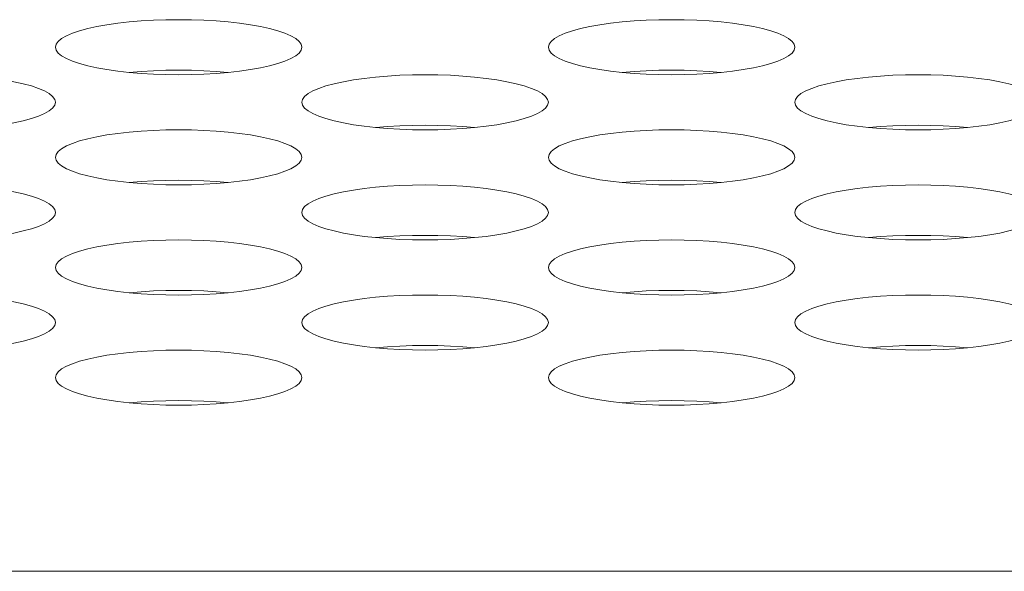
# Model space of a CAD drawing. Extents: x 0 to 184, y 1 to 140.
# Drawn here: x 41 to 41, y 113 to 113 of the extents above; entities that cross this region are included whole.
import ezdxf

# ---------------------------------------------------------------- set-up
doc = ezdxf.new("R2010")
doc.units = 0
doc.header["$MEASUREMENT"] = 0
doc.linetypes.add('DCAD_CONTINUOUS', pattern=[0])
doc.layers.add('00_COMPONENTS', color=7, linetype='DCAD_CONTINUOUS', lineweight=0)

msp = doc.modelspace()

# ---------------------------------------------------------------- linework, layer by layer
at = {"layer": '00_COMPONENTS', "color": 7, "linetype": 'DCAD_CONTINUOUS', "lineweight": 0, "ltscale": 0.004921}
msp.add_line((38.08353, 112.64749), (81.83616, 112.64749), dxfattribs=at)
at = {"layer": '00_COMPONENTS', "color": 7, "linetype": 'DCAD_CONTINUOUS', "lineweight": 0, "ltscale": 0.004921, "flags": 128}
for points in [[(40.82597, 112.8989), (40.82564, 112.9003), (40.82464, 112.90168), (40.823, 112.90303), (40.82073, 112.90434), (40.81786, 112.90558), (40.81444, 112.90674), (40.8105, 112.90781), (40.8061, 112.90878), (40.80128, 112.90964), (40.79611, 112.91038), (40.79063, 112.91099), (40.78492, 112.91148), (40.77902, 112.91182), (40.773, 112.91203), (40.76692, 112.9121), (40.76083, 112.91203), (40.75481, 112.91182), (40.74892, 112.91148), (40.7432, 112.91099), (40.73772, 112.91038), (40.73255, 112.90964), (40.72773, 112.90878), (40.72333, 112.90781), (40.71939, 112.90674), (40.71597, 112.90558), (40.7131, 112.90434), (40.71083, 112.90303), (40.70919, 112.90168), (40.70819, 112.9003), (40.70786, 112.8989)], [(41.06219, 112.8989), (41.06186, 112.9003), (41.06086, 112.90168), (41.05922, 112.90303), (41.05695, 112.90434), (41.05408, 112.90558), (41.05066, 112.90674), (41.04672, 112.90781), (41.04232, 112.90878), (41.0375, 112.90964), (41.03233, 112.91038), (41.02685, 112.91099), (41.02114, 112.91148), (41.01524, 112.91182), (41.00922, 112.91203), (41.00314, 112.9121), (40.99706, 112.91203), (40.99104, 112.91182), (40.98514, 112.91148), (40.97942, 112.91099), (40.97394, 112.91038), (40.96877, 112.90964), (40.96395, 112.90878), (40.95955, 112.90781), (40.95561, 112.90674), (40.95219, 112.90558), (40.94932, 112.90434), (40.94705, 112.90303), (40.94541, 112.90168), (40.94441, 112.9003), (40.94408, 112.8989)], [(40.70786, 112.8989), (40.70819, 112.8975), (40.70919, 112.89611), (40.71083, 112.89476), (40.7131, 112.89346), (40.71597, 112.89222), (40.71939, 112.89106), (40.72333, 112.88999), (40.72773, 112.88902), (40.73255, 112.88816), (40.73772, 112.88742), (40.7432, 112.8868), (40.74892, 112.88632), (40.75482, 112.88597), (40.76084, 112.88576), (40.76692, 112.88569), (40.773, 112.88576), (40.77902, 112.88597), (40.78492, 112.88632), (40.79063, 112.8868), (40.79611, 112.88742), (40.80128, 112.88816), (40.8061, 112.88902), (40.8105, 112.88999), (40.81444, 112.89106), (40.81786, 112.89222), (40.82073, 112.89346), (40.823, 112.89476), (40.82464, 112.89611), (40.82564, 112.8975), (40.82597, 112.8989)], [(40.94408, 112.8989), (40.94441, 112.8975), (40.94541, 112.89611), (40.94705, 112.89476), (40.94932, 112.89346), (40.95219, 112.89222), (40.95561, 112.89106), (40.95955, 112.88999), (40.96395, 112.88902), (40.96877, 112.88816), (40.97394, 112.88742), (40.97942, 112.8868), (40.98514, 112.88632), (40.99104, 112.88597), (40.99706, 112.88576), (41.00314, 112.88569), (41.00922, 112.88576), (41.01524, 112.88597), (41.02114, 112.88632), (41.02685, 112.8868), (41.03233, 112.88742), (41.0375, 112.88816), (41.04232, 112.88902), (41.04672, 112.88999), (41.05066, 112.89106), (41.05408, 112.89222), (41.05695, 112.89346), (41.05922, 112.89476), (41.06086, 112.89611), (41.06186, 112.8975), (41.06219, 112.8989)], [(40.79055, 112.88679), (40.78492, 112.88727), (40.77902, 112.88762), (40.773, 112.88783), (40.76692, 112.8879), (40.76083, 112.88783), (40.75481, 112.88762), (40.74892, 112.88727), (40.74328, 112.88679)], [(41.02677, 112.88679), (41.02114, 112.88727), (41.01524, 112.88762), (41.00922, 112.88783), (41.00314, 112.8879), (40.99706, 112.88783), (40.99104, 112.88762), (40.98514, 112.88727), (40.9795, 112.88679)], [(40.70786, 112.87248), (40.70753, 112.87388), (40.70653, 112.87527), (40.70489, 112.87662), (40.70262, 112.87792), (40.69975, 112.87916), (40.69633, 112.88032), (40.69239, 112.88139), (40.68799, 112.88236), (40.68317, 112.88322), (40.678, 112.88396), (40.67252, 112.88458), (40.66681, 112.88506), (40.66091, 112.88541), (40.65489, 112.88562), (40.64881, 112.88569), (40.64272, 112.88562), (40.6367, 112.88541), (40.63081, 112.88506), (40.62509, 112.88458), (40.61961, 112.88396), (40.61444, 112.88322), (40.60962, 112.88236), (40.60522, 112.88139), (40.60128, 112.88032), (40.59786, 112.87916), (40.59499, 112.87792), (40.59272, 112.87662), (40.59108, 112.87527), (40.59008, 112.87388), (40.58975, 112.87248)], [(40.94408, 112.87248), (40.94375, 112.87388), (40.94275, 112.87527), (40.94111, 112.87662), (40.93884, 112.87792), (40.93597, 112.87916), (40.93255, 112.88032), (40.92861, 112.88139), (40.92421, 112.88236), (40.91939, 112.88322), (40.91422, 112.88396), (40.90874, 112.88458), (40.90303, 112.88506), (40.89713, 112.88541), (40.89111, 112.88562), (40.88503, 112.88569), (40.87895, 112.88562), (40.87292, 112.88541), (40.86703, 112.88506), (40.86131, 112.88458), (40.85583, 112.88396), (40.85066, 112.88322), (40.84584, 112.88236), (40.84144, 112.88139), (40.8375, 112.88032), (40.83408, 112.87916), (40.83121, 112.87792), (40.82894, 112.87662), (40.8273, 112.87527), (40.8263, 112.87388), (40.82597, 112.87248)], [(41.1803, 112.87248), (41.17997, 112.87388), (41.17897, 112.87527), (41.17733, 112.87662), (41.17506, 112.87792), (41.1722, 112.87916), (41.16877, 112.88032), (41.16483, 112.88139), (41.16043, 112.88236), (41.15561, 112.88322), (41.15044, 112.88396), (41.14496, 112.88458), (41.13925, 112.88506), (41.13335, 112.88541), (41.12733, 112.88562), (41.12125, 112.88569), (41.11517, 112.88562), (41.10915, 112.88541), (41.10325, 112.88506), (41.09753, 112.88458), (41.09205, 112.88396), (41.08688, 112.88322), (41.08206, 112.88236), (41.07766, 112.88139), (41.07372, 112.88032), (41.0703, 112.87916), (41.06743, 112.87792), (41.06516, 112.87662), (41.06352, 112.87527), (41.06253, 112.87388), (41.06219, 112.87248)], [(40.58975, 112.87248), (40.59008, 112.87108), (40.59108, 112.8697), (40.59272, 112.86834), (40.59499, 112.86704), (40.59786, 112.8658), (40.60128, 112.86464), (40.60522, 112.86357), (40.60962, 112.8626), (40.61444, 112.86174), (40.61961, 112.861), (40.62509, 112.86039), (40.63081, 112.8599), (40.6367, 112.85955), (40.64273, 112.85934), (40.64881, 112.85927), (40.65489, 112.85934), (40.66091, 112.85955), (40.66681, 112.8599), (40.67252, 112.86039), (40.678, 112.861), (40.68317, 112.86174), (40.68799, 112.8626), (40.69239, 112.86357), (40.69633, 112.86464), (40.69975, 112.8658), (40.70262, 112.86704), (40.70489, 112.86834), (40.70653, 112.8697), (40.70753, 112.87108), (40.70786, 112.87248)], [(40.82597, 112.87248), (40.8263, 112.87108), (40.8273, 112.8697), (40.82894, 112.86834), (40.83121, 112.86704), (40.83408, 112.8658), (40.8375, 112.86464), (40.84144, 112.86357), (40.84584, 112.8626), (40.85066, 112.86174), (40.85583, 112.861), (40.86131, 112.86039), (40.86703, 112.8599), (40.87293, 112.85955), (40.87895, 112.85934), (40.88503, 112.85927), (40.89111, 112.85934), (40.89713, 112.85955), (40.90303, 112.8599), (40.90874, 112.86039), (40.91422, 112.861), (40.91939, 112.86174), (40.92421, 112.8626), (40.92861, 112.86357), (40.93255, 112.86464), (40.93597, 112.8658), (40.93884, 112.86704), (40.94111, 112.86834), (40.94275, 112.8697), (40.94375, 112.87108), (40.94408, 112.87248)], [(41.06219, 112.87248), (41.06253, 112.87108), (41.06352, 112.8697), (41.06516, 112.86834), (41.06743, 112.86704), (41.0703, 112.8658), (41.07372, 112.86464), (41.07766, 112.86357), (41.08206, 112.8626), (41.08688, 112.86174), (41.09205, 112.861), (41.09753, 112.86039), (41.10325, 112.8599), (41.10915, 112.85955), (41.11517, 112.85934), (41.12125, 112.85927), (41.12733, 112.85934), (41.13335, 112.85955), (41.13925, 112.8599), (41.14496, 112.86039), (41.15044, 112.861), (41.15561, 112.86174), (41.16043, 112.8626), (41.16483, 112.86357), (41.16877, 112.86464), (41.1722, 112.8658), (41.17506, 112.86704), (41.17733, 112.86834), (41.17897, 112.8697), (41.17997, 112.87108), (41.1803, 112.87248)], [(40.82597, 112.84607), (40.82564, 112.84747), (40.82464, 112.84885), (40.823, 112.8502), (40.82073, 112.85151), (40.81786, 112.85275), (40.81444, 112.85391), (40.8105, 112.85498), (40.8061, 112.85595), (40.80128, 112.85681), (40.79611, 112.85755), (40.79063, 112.85816), (40.78492, 112.85865), (40.77902, 112.85899), (40.773, 112.8592), (40.76692, 112.85927), (40.76083, 112.8592), (40.75481, 112.85899), (40.74892, 112.85865), (40.7432, 112.85816), (40.73772, 112.85755), (40.73255, 112.85681), (40.72773, 112.85595), (40.72333, 112.85498), (40.71939, 112.85391), (40.71597, 112.85275), (40.7131, 112.85151), (40.71083, 112.8502), (40.70919, 112.84885), (40.70819, 112.84747), (40.70786, 112.84607)], [(40.90866, 112.86038), (40.90303, 112.86086), (40.89713, 112.8612), (40.89111, 112.86141), (40.88503, 112.86148), (40.87895, 112.86141), (40.87292, 112.8612), (40.86703, 112.86086), (40.86139, 112.86038)], [(41.06219, 112.84607), (41.06186, 112.84747), (41.06086, 112.84885), (41.05922, 112.8502), (41.05695, 112.85151), (41.05408, 112.85275), (41.05066, 112.85391), (41.04672, 112.85498), (41.04232, 112.85595), (41.0375, 112.85681), (41.03233, 112.85755), (41.02685, 112.85816), (41.02114, 112.85865), (41.01524, 112.85899), (41.00922, 112.8592), (41.00314, 112.85927), (40.99706, 112.8592), (40.99104, 112.85899), (40.98514, 112.85865), (40.97942, 112.85816), (40.97394, 112.85755), (40.96877, 112.85681), (40.96395, 112.85595), (40.95955, 112.85498), (40.95561, 112.85391), (40.95219, 112.85275), (40.94932, 112.85151), (40.94705, 112.8502), (40.94541, 112.84885), (40.94441, 112.84747), (40.94408, 112.84607)], [(41.14488, 112.86038), (41.13925, 112.86086), (41.13335, 112.8612), (41.12733, 112.86141), (41.12125, 112.86148), (41.11517, 112.86141), (41.10915, 112.8612), (41.10325, 112.86086), (41.09761, 112.86038)], [(40.70786, 112.84607), (40.70819, 112.84467), (40.70919, 112.84328), (40.71083, 112.84193), (40.7131, 112.84063), (40.71597, 112.83939), (40.71939, 112.83823), (40.72333, 112.83716), (40.72773, 112.83619), (40.73255, 112.83533), (40.73772, 112.83459), (40.7432, 112.83397), (40.74892, 112.83349), (40.75482, 112.83314), (40.76084, 112.83293), (40.76692, 112.83286), (40.773, 112.83293), (40.77902, 112.83314), (40.78492, 112.83349), (40.79063, 112.83397), (40.79611, 112.83459), (40.80128, 112.83533), (40.8061, 112.83619), (40.8105, 112.83716), (40.81444, 112.83823), (40.81786, 112.83939), (40.82073, 112.84063), (40.823, 112.84193), (40.82464, 112.84328), (40.82564, 112.84467), (40.82597, 112.84607)], [(40.94408, 112.84607), (40.94441, 112.84467), (40.94541, 112.84328), (40.94705, 112.84193), (40.94932, 112.84063), (40.95219, 112.83939), (40.95561, 112.83823), (40.95955, 112.83716), (40.96395, 112.83619), (40.96877, 112.83533), (40.97394, 112.83459), (40.97942, 112.83397), (40.98514, 112.83349), (40.99104, 112.83314), (40.99706, 112.83293), (41.00314, 112.83286), (41.00922, 112.83293), (41.01524, 112.83314), (41.02114, 112.83349), (41.02685, 112.83397), (41.03233, 112.83459), (41.0375, 112.83533), (41.04232, 112.83619), (41.04672, 112.83716), (41.05066, 112.83823), (41.05408, 112.83939), (41.05695, 112.84063), (41.05922, 112.84193), (41.06086, 112.84328), (41.06186, 112.84467), (41.06219, 112.84607)], [(40.79055, 112.83396), (40.78492, 112.83444), (40.77902, 112.83479), (40.773, 112.835), (40.76692, 112.83507), (40.76083, 112.835), (40.75481, 112.83479), (40.74892, 112.83444), (40.74328, 112.83396)], [(41.02677, 112.83396), (41.02114, 112.83444), (41.01524, 112.83479), (41.00922, 112.835), (41.00314, 112.83507), (40.99706, 112.835), (40.99104, 112.83479), (40.98514, 112.83444), (40.9795, 112.83396)], [(40.70786, 112.81965), (40.70753, 112.82105), (40.70653, 112.82244), (40.70489, 112.82379), (40.70262, 112.82509), (40.69975, 112.82633), (40.69633, 112.82749), (40.69239, 112.82856), (40.68799, 112.82953), (40.68317, 112.83039), (40.678, 112.83113), (40.67252, 112.83175), (40.66681, 112.83223), (40.66091, 112.83258), (40.65489, 112.83279), (40.64881, 112.83286), (40.64272, 112.83279), (40.6367, 112.83258), (40.63081, 112.83223), (40.62509, 112.83175), (40.61961, 112.83113), (40.61444, 112.83039), (40.60962, 112.82953), (40.60522, 112.82856), (40.60128, 112.82749), (40.59786, 112.82633), (40.59499, 112.82509), (40.59272, 112.82379), (40.59108, 112.82244), (40.59008, 112.82105), (40.58975, 112.81965)], [(40.94408, 112.81965), (40.94375, 112.82105), (40.94275, 112.82244), (40.94111, 112.82379), (40.93884, 112.82509), (40.93597, 112.82633), (40.93255, 112.82749), (40.92861, 112.82856), (40.92421, 112.82953), (40.91939, 112.83039), (40.91422, 112.83113), (40.90874, 112.83175), (40.90303, 112.83223), (40.89713, 112.83258), (40.89111, 112.83279), (40.88503, 112.83286), (40.87895, 112.83279), (40.87292, 112.83258), (40.86703, 112.83223), (40.86131, 112.83175), (40.85583, 112.83113), (40.85066, 112.83039), (40.84584, 112.82953), (40.84144, 112.82856), (40.8375, 112.82749), (40.83408, 112.82633), (40.83121, 112.82509), (40.82894, 112.82379), (40.8273, 112.82244), (40.8263, 112.82105), (40.82597, 112.81965)], [(41.1803, 112.81965), (41.17997, 112.82105), (41.17897, 112.82244), (41.17733, 112.82379), (41.17506, 112.82509), (41.1722, 112.82633), (41.16877, 112.82749), (41.16483, 112.82856), (41.16043, 112.82953), (41.15561, 112.83039), (41.15044, 112.83113), (41.14496, 112.83175), (41.13925, 112.83223), (41.13335, 112.83258), (41.12733, 112.83279), (41.12125, 112.83286), (41.11517, 112.83279), (41.10915, 112.83258), (41.10325, 112.83223), (41.09753, 112.83175), (41.09205, 112.83113), (41.08688, 112.83039), (41.08206, 112.82953), (41.07766, 112.82856), (41.07372, 112.82749), (41.0703, 112.82633), (41.06743, 112.82509), (41.06516, 112.82379), (41.06352, 112.82244), (41.06253, 112.82105), (41.06219, 112.81965)], [(40.58975, 112.81965), (40.59008, 112.81825), (40.59108, 112.81687), (40.59272, 112.81551), (40.59499, 112.81421), (40.59786, 112.81297), (40.60128, 112.81181), (40.60522, 112.81074), (40.60962, 112.80977), (40.61444, 112.80891), (40.61961, 112.80817), (40.62509, 112.80756), (40.63081, 112.80707), (40.6367, 112.80672), (40.64273, 112.80651), (40.64881, 112.80644), (40.65489, 112.80651), (40.66091, 112.80672), (40.66681, 112.80707), (40.67252, 112.80756), (40.678, 112.80817), (40.68317, 112.80891), (40.68799, 112.80977), (40.69239, 112.81074), (40.69633, 112.81181), (40.69975, 112.81297), (40.70262, 112.81421), (40.70489, 112.81551), (40.70653, 112.81687), (40.70753, 112.81825), (40.70786, 112.81965)], [(40.82597, 112.81965), (40.8263, 112.81825), (40.8273, 112.81687), (40.82894, 112.81551), (40.83121, 112.81421), (40.83408, 112.81297), (40.8375, 112.81181), (40.84144, 112.81074), (40.84584, 112.80977), (40.85066, 112.80891), (40.85583, 112.80817), (40.86131, 112.80756), (40.86703, 112.80707), (40.87293, 112.80672), (40.87895, 112.80651), (40.88503, 112.80644), (40.89111, 112.80651), (40.89713, 112.80672), (40.90303, 112.80707), (40.90874, 112.80756), (40.91422, 112.80817), (40.91939, 112.80891), (40.92421, 112.80977), (40.92861, 112.81074), (40.93255, 112.81181), (40.93597, 112.81297), (40.93884, 112.81421), (40.94111, 112.81551), (40.94275, 112.81687), (40.94375, 112.81825), (40.94408, 112.81965)], [(41.06219, 112.81965), (41.06253, 112.81825), (41.06352, 112.81687), (41.06516, 112.81551), (41.06743, 112.81421), (41.0703, 112.81297), (41.07372, 112.81181), (41.07766, 112.81074), (41.08206, 112.80977), (41.08688, 112.80891), (41.09205, 112.80817), (41.09753, 112.80756), (41.10325, 112.80707), (41.10915, 112.80672), (41.11517, 112.80651), (41.12125, 112.80644), (41.12733, 112.80651), (41.13335, 112.80672), (41.13925, 112.80707), (41.14496, 112.80756), (41.15044, 112.80817), (41.15561, 112.80891), (41.16043, 112.80977), (41.16483, 112.81074), (41.16877, 112.81181), (41.1722, 112.81297), (41.17506, 112.81421), (41.17733, 112.81551), (41.17897, 112.81687), (41.17997, 112.81825), (41.1803, 112.81965)], [(40.82597, 112.79324), (40.82564, 112.79464), (40.82464, 112.79602), (40.823, 112.79737), (40.82073, 112.79868), (40.81786, 112.79992), (40.81444, 112.80108), (40.8105, 112.80215), (40.8061, 112.80312), (40.80128, 112.80398), (40.79611, 112.80472), (40.79063, 112.80533), (40.78492, 112.80582), (40.77902, 112.80616), (40.773, 112.80637), (40.76692, 112.80644), (40.76083, 112.80637), (40.75481, 112.80616), (40.74892, 112.80582), (40.7432, 112.80533), (40.73772, 112.80472), (40.73255, 112.80398), (40.72773, 112.80312), (40.72333, 112.80215), (40.71939, 112.80108), (40.71597, 112.79992), (40.7131, 112.79868), (40.71083, 112.79737), (40.70919, 112.79602), (40.70819, 112.79464), (40.70786, 112.79324)], [(40.90866, 112.80755), (40.90303, 112.80802), (40.89713, 112.80837), (40.89111, 112.80858), (40.88503, 112.80865), (40.87895, 112.80858), (40.87292, 112.80837), (40.86703, 112.80802), (40.86139, 112.80755)], [(41.06219, 112.79324), (41.06186, 112.79464), (41.06086, 112.79602), (41.05922, 112.79737), (41.05695, 112.79868), (41.05408, 112.79992), (41.05066, 112.80108), (41.04672, 112.80215), (41.04232, 112.80312), (41.0375, 112.80398), (41.03233, 112.80472), (41.02685, 112.80533), (41.02114, 112.80582), (41.01524, 112.80616), (41.00922, 112.80637), (41.00314, 112.80644), (40.99706, 112.80637), (40.99104, 112.80616), (40.98514, 112.80582), (40.97942, 112.80533), (40.97394, 112.80472), (40.96877, 112.80398), (40.96395, 112.80312), (40.95955, 112.80215), (40.95561, 112.80108), (40.95219, 112.79992), (40.94932, 112.79868), (40.94705, 112.79737), (40.94541, 112.79602), (40.94441, 112.79464), (40.94408, 112.79324)], [(41.14488, 112.80755), (41.13925, 112.80802), (41.13335, 112.80837), (41.12733, 112.80858), (41.12125, 112.80865), (41.11517, 112.80858), (41.10915, 112.80837), (41.10325, 112.80802), (41.09761, 112.80755)], [(40.70786, 112.79324), (40.70819, 112.79183), (40.70919, 112.79045), (40.71083, 112.7891), (40.7131, 112.7878), (40.71597, 112.78656), (40.71939, 112.7854), (40.72333, 112.78432), (40.72773, 112.78335), (40.73255, 112.7825), (40.73772, 112.78176), (40.7432, 112.78114), (40.74892, 112.78066), (40.75482, 112.78031), (40.76084, 112.7801), (40.76692, 112.78003), (40.773, 112.7801), (40.77902, 112.78031), (40.78492, 112.78066), (40.79063, 112.78114), (40.79611, 112.78176), (40.80128, 112.7825), (40.8061, 112.78335), (40.8105, 112.78432), (40.81444, 112.7854), (40.81786, 112.78656), (40.82073, 112.7878), (40.823, 112.7891), (40.82464, 112.79045), (40.82564, 112.79183), (40.82597, 112.79324)], [(40.94408, 112.79324), (40.94441, 112.79183), (40.94541, 112.79045), (40.94705, 112.7891), (40.94932, 112.7878), (40.95219, 112.78656), (40.95561, 112.7854), (40.95955, 112.78432), (40.96395, 112.78335), (40.96877, 112.7825), (40.97394, 112.78176), (40.97942, 112.78114), (40.98514, 112.78066), (40.99104, 112.78031), (40.99706, 112.7801), (41.00314, 112.78003), (41.00922, 112.7801), (41.01524, 112.78031), (41.02114, 112.78066), (41.02685, 112.78114), (41.03233, 112.78176), (41.0375, 112.7825), (41.04232, 112.78335), (41.04672, 112.78432), (41.05066, 112.7854), (41.05408, 112.78656), (41.05695, 112.7878), (41.05922, 112.7891), (41.06086, 112.79045), (41.06186, 112.79183), (41.06219, 112.79324)], [(40.70786, 112.76682), (40.70753, 112.76822), (40.70653, 112.76961), (40.70489, 112.77096), (40.70262, 112.77226), (40.69975, 112.7735), (40.69633, 112.77466), (40.69239, 112.77573), (40.68799, 112.7767), (40.68317, 112.77756), (40.678, 112.7783), (40.67252, 112.77892), (40.66681, 112.7794), (40.66091, 112.77975), (40.65489, 112.77996), (40.64881, 112.78003), (40.64272, 112.77996), (40.6367, 112.77975), (40.63081, 112.7794), (40.62509, 112.77892), (40.61961, 112.7783), (40.61444, 112.77756), (40.60962, 112.7767), (40.60522, 112.77573), (40.60128, 112.77466), (40.59786, 112.7735), (40.59499, 112.77226), (40.59272, 112.77096), (40.59108, 112.76961), (40.59008, 112.76822), (40.58975, 112.76682)], [(40.79055, 112.78113), (40.78492, 112.78161), (40.77902, 112.78196), (40.773, 112.78217), (40.76692, 112.78224), (40.76083, 112.78217), (40.75481, 112.78196), (40.74892, 112.78161), (40.74328, 112.78113)], [(40.94408, 112.76682), (40.94375, 112.76822), (40.94275, 112.76961), (40.94111, 112.77096), (40.93884, 112.77226), (40.93597, 112.7735), (40.93255, 112.77466), (40.92861, 112.77573), (40.92421, 112.7767), (40.91939, 112.77756), (40.91422, 112.7783), (40.90874, 112.77892), (40.90303, 112.7794), (40.89713, 112.77975), (40.89111, 112.77996), (40.88503, 112.78003), (40.87895, 112.77996), (40.87292, 112.77975), (40.86703, 112.7794), (40.86131, 112.77892), (40.85583, 112.7783), (40.85066, 112.77756), (40.84584, 112.7767), (40.84144, 112.77573), (40.8375, 112.77466), (40.83408, 112.7735), (40.83121, 112.77226), (40.82894, 112.77096), (40.8273, 112.76961), (40.8263, 112.76822), (40.82597, 112.76682)], [(41.02677, 112.78113), (41.02114, 112.78161), (41.01524, 112.78196), (41.00922, 112.78217), (41.00314, 112.78224), (40.99706, 112.78217), (40.99104, 112.78196), (40.98514, 112.78161), (40.9795, 112.78113)], [(41.1803, 112.76682), (41.17997, 112.76822), (41.17897, 112.76961), (41.17733, 112.77096), (41.17506, 112.77226), (41.1722, 112.7735), (41.16877, 112.77466), (41.16483, 112.77573), (41.16043, 112.7767), (41.15561, 112.77756), (41.15044, 112.7783), (41.14496, 112.77892), (41.13925, 112.7794), (41.13335, 112.77975), (41.12733, 112.77996), (41.12125, 112.78003), (41.11517, 112.77996), (41.10915, 112.77975), (41.10325, 112.7794), (41.09753, 112.77892), (41.09205, 112.7783), (41.08688, 112.77756), (41.08206, 112.7767), (41.07766, 112.77573), (41.07372, 112.77466), (41.0703, 112.7735), (41.06743, 112.77226), (41.06516, 112.77096), (41.06352, 112.76961), (41.06253, 112.76822), (41.06219, 112.76682)], [(40.58975, 112.76682), (40.59008, 112.76542), (40.59108, 112.76403), (40.59272, 112.76268), (40.59499, 112.76138), (40.59786, 112.76014), (40.60128, 112.75898), (40.60522, 112.75791), (40.60962, 112.75694), (40.61444, 112.75608), (40.61961, 112.75534), (40.62509, 112.75473), (40.63081, 112.75424), (40.6367, 112.75389), (40.64273, 112.75368), (40.64881, 112.75361), (40.65489, 112.75368), (40.66091, 112.75389), (40.66681, 112.75424), (40.67252, 112.75473), (40.678, 112.75534), (40.68317, 112.75608), (40.68799, 112.75694), (40.69239, 112.75791), (40.69633, 112.75898), (40.69975, 112.76014), (40.70262, 112.76138), (40.70489, 112.76268), (40.70653, 112.76403), (40.70753, 112.76542), (40.70786, 112.76682)], [(40.82597, 112.76682), (40.8263, 112.76542), (40.8273, 112.76403), (40.82894, 112.76268), (40.83121, 112.76138), (40.83408, 112.76014), (40.8375, 112.75898), (40.84144, 112.75791), (40.84584, 112.75694), (40.85066, 112.75608), (40.85583, 112.75534), (40.86131, 112.75473), (40.86703, 112.75424), (40.87293, 112.75389), (40.87895, 112.75368), (40.88503, 112.75361), (40.89111, 112.75368), (40.89713, 112.75389), (40.90303, 112.75424), (40.90874, 112.75473), (40.91422, 112.75534), (40.91939, 112.75608), (40.92421, 112.75694), (40.92861, 112.75791), (40.93255, 112.75898), (40.93597, 112.76014), (40.93884, 112.76138), (40.94111, 112.76268), (40.94275, 112.76403), (40.94375, 112.76542), (40.94408, 112.76682)], [(41.06219, 112.76682), (41.06253, 112.76542), (41.06352, 112.76403), (41.06516, 112.76268), (41.06743, 112.76138), (41.0703, 112.76014), (41.07372, 112.75898), (41.07766, 112.75791), (41.08206, 112.75694), (41.08688, 112.75608), (41.09205, 112.75534), (41.09753, 112.75473), (41.10325, 112.75424), (41.10915, 112.75389), (41.11517, 112.75368), (41.12125, 112.75361), (41.12733, 112.75368), (41.13335, 112.75389), (41.13925, 112.75424), (41.14496, 112.75473), (41.15044, 112.75534), (41.15561, 112.75608), (41.16043, 112.75694), (41.16483, 112.75791), (41.16877, 112.75898), (41.1722, 112.76014), (41.17506, 112.76138), (41.17733, 112.76268), (41.17897, 112.76403), (41.17997, 112.76542), (41.1803, 112.76682)], [(40.90866, 112.75472), (40.90303, 112.75519), (40.89713, 112.75554), (40.89111, 112.75575), (40.88503, 112.75582), (40.87895, 112.75575), (40.87292, 112.75554), (40.86703, 112.75519), (40.86139, 112.75472)], [(41.14488, 112.75472), (41.13925, 112.75519), (41.13335, 112.75554), (41.12733, 112.75575), (41.12125, 112.75582), (41.11517, 112.75575), (41.10915, 112.75554), (41.10325, 112.75519), (41.09761, 112.75472)], [(40.82597, 112.74041), (40.82564, 112.74181), (40.82464, 112.74319), (40.823, 112.74454), (40.82073, 112.74585), (40.81786, 112.74708), (40.81444, 112.74825), (40.8105, 112.74932), (40.8061, 112.75029), (40.80128, 112.75115), (40.79611, 112.75189), (40.79063, 112.7525), (40.78492, 112.75298), (40.77902, 112.75333), (40.773, 112.75354), (40.76692, 112.75361), (40.76083, 112.75354), (40.75481, 112.75333), (40.74892, 112.75298), (40.7432, 112.7525), (40.73772, 112.75189), (40.73255, 112.75115), (40.72773, 112.75029), (40.72333, 112.74932), (40.71939, 112.74825), (40.71597, 112.74708), (40.7131, 112.74585), (40.71083, 112.74454), (40.70919, 112.74319), (40.70819, 112.74181), (40.70786, 112.74041)], [(41.06219, 112.74041), (41.06186, 112.74181), (41.06086, 112.74319), (41.05922, 112.74454), (41.05695, 112.74585), (41.05408, 112.74708), (41.05066, 112.74825), (41.04672, 112.74932), (41.04232, 112.75029), (41.0375, 112.75115), (41.03233, 112.75189), (41.02685, 112.7525), (41.02114, 112.75298), (41.01524, 112.75333), (41.00922, 112.75354), (41.00314, 112.75361), (40.99706, 112.75354), (40.99104, 112.75333), (40.98514, 112.75298), (40.97942, 112.7525), (40.97394, 112.75189), (40.96877, 112.75115), (40.96395, 112.75029), (40.95955, 112.74932), (40.95561, 112.74825), (40.95219, 112.74708), (40.94932, 112.74585), (40.94705, 112.74454), (40.94541, 112.74319), (40.94441, 112.74181), (40.94408, 112.74041)], [(40.70786, 112.74041), (40.70819, 112.739), (40.70919, 112.73762), (40.71083, 112.73627), (40.7131, 112.73497), (40.71597, 112.73373), (40.71939, 112.73257), (40.72333, 112.73149), (40.72773, 112.73052), (40.73255, 112.72967), (40.73772, 112.72892), (40.7432, 112.72831), (40.74892, 112.72783), (40.75482, 112.72748), (40.76084, 112.72727), (40.76692, 112.7272), (40.773, 112.72727), (40.77902, 112.72748), (40.78492, 112.72783), (40.79063, 112.72831), (40.79611, 112.72892), (40.80128, 112.72967), (40.8061, 112.73052), (40.8105, 112.73149), (40.81444, 112.73257), (40.81786, 112.73373), (40.82073, 112.73497), (40.823, 112.73627), (40.82464, 112.73762), (40.82564, 112.739), (40.82597, 112.74041)], [(40.94408, 112.74041), (40.94441, 112.739), (40.94541, 112.73762), (40.94705, 112.73627), (40.94932, 112.73497), (40.95219, 112.73373), (40.95561, 112.73257), (40.95955, 112.73149), (40.96395, 112.73052), (40.96877, 112.72967), (40.97394, 112.72892), (40.97942, 112.72831), (40.98514, 112.72783), (40.99104, 112.72748), (40.99706, 112.72727), (41.00314, 112.7272), (41.00922, 112.72727), (41.01524, 112.72748), (41.02114, 112.72783), (41.02685, 112.72831), (41.03233, 112.72892), (41.0375, 112.72967), (41.04232, 112.73052), (41.04672, 112.73149), (41.05066, 112.73257), (41.05408, 112.73373), (41.05695, 112.73497), (41.05922, 112.73627), (41.06086, 112.73762), (41.06186, 112.739), (41.06219, 112.74041)], [(40.79055, 112.7283), (40.78492, 112.72878), (40.77902, 112.72913), (40.773, 112.72934), (40.76692, 112.72941), (40.76083, 112.72934), (40.75481, 112.72913), (40.74892, 112.72878), (40.74328, 112.7283)], [(41.02677, 112.7283), (41.02114, 112.72878), (41.01524, 112.72913), (41.00922, 112.72934), (41.00314, 112.72941), (40.99706, 112.72934), (40.99104, 112.72913), (40.98514, 112.72878), (40.9795, 112.7283)]]:
    msp.add_lwpolyline(points, dxfattribs=at)

doc.saveas('drawing.dxf')
